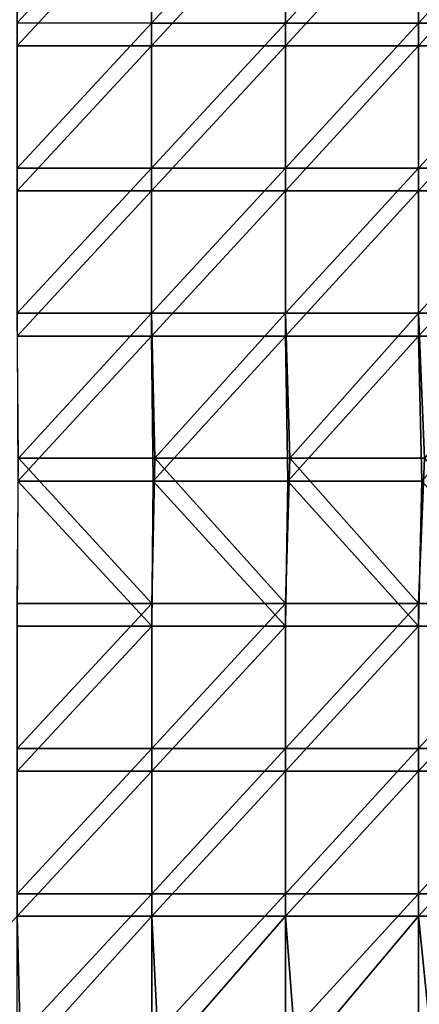
# Model space of a CAD drawing. Units: millimetres. Extents: x -119 to 589, y 21 to 701.
# Drawn here: x 208 to 263, y 112 to 248 of the extents above; entities that cross this region are included whole.
import ezdxf

# ---------------------------------------------------------------- set-up
doc = ezdxf.new("R2010")
doc.units = ezdxf.units.MM
doc.header["$LTSCALE"] = 65.185185
doc.layers.add('15', color=7, linetype='CONTINUOUS')
doc.layers.add('2', color=7, linetype='CONTINUOUS')

msp = doc.modelspace()

# ---------------------------------------------------------------- linework, layer by layer
at = {"layer": '15', "linetype": 'Continuous'}
for points in [[(207.47, 244.24, -68.9), (226.03, 244.24, -73.51), (226.03, 264.26, -73.51), (207.47, 244.24, -68.9)], [(207.47, 264.26, -68.9), (207.47, 244.24, -68.9), (226.03, 264.26, -73.51), (207.47, 264.26, -68.9)], [(226.03, 244.24, -73.51), (244.49, 244.24, -78.55), (244.49, 264.26, -78.55), (226.03, 244.24, -73.51)], [(226.03, 264.26, -73.51), (226.03, 244.24, -73.51), (244.49, 264.26, -78.55), (226.03, 264.26, -73.51)], [(244.49, 244.24, -78.55), (262.83, 244.24, -83.97), (262.83, 264.26, -83.97), (244.49, 244.24, -78.55)], [(244.49, 264.26, -78.55), (244.49, 244.24, -78.55), (262.83, 264.26, -83.97), (244.49, 264.26, -78.55)], [(262.83, 244.24, -83.97), (281.18, 244.24, -89.38), (281.18, 264.26, -89.38), (262.83, 244.24, -83.97)], [(262.83, 264.26, -83.97), (262.83, 244.24, -83.97), (281.18, 264.26, -89.38), (262.83, 264.26, -83.97)], [(207.47, 224.22, -68.9), (226.03, 224.22, -73.51), (226.03, 244.24, -73.51), (207.47, 224.22, -68.9)], [(207.47, 244.24, -68.9), (207.47, 224.22, -68.9), (226.03, 244.24, -73.51), (207.47, 244.24, -68.9)], [(226.03, 224.22, -73.51), (244.49, 224.22, -78.55), (244.49, 244.24, -78.55), (226.03, 224.22, -73.51)], [(226.03, 244.24, -73.51), (226.03, 224.22, -73.51), (244.49, 244.24, -78.55), (226.03, 244.24, -73.51)], [(244.49, 224.22, -78.55), (262.83, 224.22, -83.97), (262.83, 244.24, -83.97), (244.49, 224.22, -78.55)], [(244.49, 244.24, -78.55), (244.49, 224.22, -78.55), (262.83, 244.24, -83.97), (244.49, 244.24, -78.55)], [(262.83, 224.22, -83.97), (281.18, 224.22, -89.38), (281.18, 244.24, -89.38), (262.83, 224.22, -83.97)], [(262.83, 244.24, -83.97), (262.83, 224.22, -83.97), (281.18, 244.24, -89.38), (262.83, 244.24, -83.97)], [(207.47, 204.2, -68.9), (226.03, 204.2, -73.51), (226.03, 224.22, -73.51), (207.47, 204.2, -68.9)], [(207.47, 224.22, -68.9), (207.47, 204.2, -68.9), (226.03, 224.22, -73.51), (207.47, 224.22, -68.9)], [(226.03, 204.2, -73.51), (244.49, 204.2, -78.55), (244.49, 224.22, -78.55), (226.03, 204.2, -73.51)], [(226.03, 224.22, -73.51), (226.03, 204.2, -73.51), (244.49, 224.22, -78.55), (226.03, 224.22, -73.51)], [(244.49, 204.2, -78.55), (262.83, 204.2, -83.97), (262.83, 224.22, -83.97), (244.49, 204.2, -78.55)], [(244.49, 224.22, -78.55), (244.49, 204.2, -78.55), (262.83, 224.22, -83.97), (244.49, 224.22, -78.55)], [(262.83, 204.2, -83.97), (281.18, 204.2, -89.38), (281.18, 224.22, -89.38), (262.83, 204.2, -83.97)], [(262.83, 224.22, -83.97), (262.83, 204.2, -83.97), (281.18, 224.22, -89.38), (262.83, 224.22, -83.97)], [(207.47, 204.2, -68.9), (207.58, 184.18, -68.92), (226.03, 204.2, -73.51), (207.47, 204.2, -68.9)], [(207.58, 184.18, -68.92), (226.25, 184.18, -73.57), (226.03, 204.2, -73.51), (207.58, 184.18, -68.92)], [(226.03, 204.2, -73.51), (226.25, 184.18, -73.57), (244.49, 204.2, -78.55), (226.03, 204.2, -73.51)], [(226.25, 184.18, -73.57), (244.81, 184.18, -78.65), (244.49, 204.2, -78.55), (226.25, 184.18, -73.57)], [(244.49, 204.2, -78.55), (244.81, 184.18, -78.65), (262.83, 204.2, -83.97), (244.49, 204.2, -78.55)], [(244.81, 184.18, -78.65), (263.27, 184.18, -84.1), (262.83, 204.2, -83.97), (244.81, 184.18, -78.65)], [(262.83, 204.2, -83.97), (263.27, 184.18, -84.1), (281.18, 204.2, -89.38), (262.83, 204.2, -83.97)], [(207.47, 164.16, -68.9), (226.04, 164.16, -73.52), (207.58, 184.18, -68.92), (207.47, 164.16, -68.9)], [(207.58, 184.18, -68.92), (226.04, 164.16, -73.52), (226.25, 184.18, -73.57), (207.58, 184.18, -68.92)], [(226.04, 164.16, -73.52), (244.49, 164.16, -78.55), (226.25, 184.18, -73.57), (226.04, 164.16, -73.52)], [(226.25, 184.18, -73.57), (244.49, 164.16, -78.55), (244.81, 184.18, -78.65), (226.25, 184.18, -73.57)], [(244.49, 164.16, -78.55), (262.84, 164.16, -83.97), (244.81, 184.18, -78.65), (244.49, 164.16, -78.55)], [(244.81, 184.18, -78.65), (262.84, 164.16, -83.97), (263.27, 184.18, -84.1), (244.81, 184.18, -78.65)], [(262.84, 164.16, -83.97), (281.19, 164.16, -89.38), (263.27, 184.18, -84.1), (262.84, 164.16, -83.97)], [(207.47, 144.14, -68.9), (226.04, 144.14, -73.52), (226.04, 164.16, -73.52), (207.47, 144.14, -68.9)], [(207.47, 164.16, -68.9), (207.47, 144.14, -68.9), (226.04, 164.16, -73.52), (207.47, 164.16, -68.9)], [(226.04, 144.14, -73.52), (244.49, 144.14, -78.55), (244.49, 164.16, -78.55), (226.04, 144.14, -73.52)], [(226.04, 164.16, -73.52), (226.04, 144.14, -73.52), (244.49, 164.16, -78.55), (226.04, 164.16, -73.52)], [(244.49, 144.14, -78.55), (262.84, 144.14, -83.97), (262.84, 164.16, -83.97), (244.49, 144.14, -78.55)], [(244.49, 164.16, -78.55), (244.49, 144.14, -78.55), (262.84, 164.16, -83.97), (244.49, 164.16, -78.55)], [(262.84, 144.14, -83.97), (281.19, 144.14, -89.38), (281.19, 164.16, -89.38), (262.84, 144.14, -83.97)], [(262.84, 164.16, -83.97), (262.84, 144.14, -83.97), (281.19, 164.16, -89.38), (262.84, 164.16, -83.97)], [(207.47, 144.14, -68.9), (207.48, 124.12, -68.9), (226.04, 144.14, -73.52), (207.47, 144.14, -68.9)], [(207.48, 124.12, -68.9), (226.04, 124.12, -73.52), (226.04, 144.14, -73.52), (207.48, 124.12, -68.9)], [(226.04, 124.12, -73.52), (244.49, 124.12, -78.55), (244.49, 144.14, -78.55), (226.04, 124.12, -73.52)], [(226.04, 144.14, -73.52), (226.04, 124.12, -73.52), (244.49, 144.14, -78.55), (226.04, 144.14, -73.52)], [(244.49, 124.12, -78.55), (262.84, 124.12, -83.97), (262.84, 144.14, -83.97), (244.49, 124.12, -78.55)], [(244.49, 144.14, -78.55), (244.49, 124.12, -78.55), (262.84, 144.14, -83.97), (244.49, 144.14, -78.55)], [(262.84, 124.12, -83.97), (281.19, 124.12, -89.38), (281.19, 144.14, -89.38), (262.84, 124.12, -83.97)], [(262.84, 144.14, -83.97), (262.84, 124.12, -83.97), (281.19, 144.14, -89.38), (262.84, 144.14, -83.97)], [(188.85, 104.1, -64.55), (207.99, 104.1, -69.02), (207.48, 124.12, -68.9), (188.85, 104.1, -64.55)], [(207.48, 124.12, -68.9), (207.99, 104.1, -69.02), (226.04, 124.12, -73.52), (207.48, 124.12, -68.9)], [(207.99, 104.1, -69.02), (227.06, 104.1, -73.78), (226.04, 124.12, -73.52), (207.99, 104.1, -69.02)], [(226.04, 124.12, -73.52), (227.06, 104.1, -73.78), (244.49, 124.12, -78.55), (226.04, 124.12, -73.52)], [(227.06, 104.1, -73.78), (246.02, 104.1, -78.99), (244.49, 124.12, -78.55), (227.06, 104.1, -73.78)], [(244.49, 124.12, -78.55), (246.02, 104.1, -78.99), (262.84, 124.12, -83.97), (244.49, 124.12, -78.55)], [(246.02, 104.1, -78.99), (264.86, 104.1, -84.58), (262.84, 124.12, -83.97), (246.02, 104.1, -78.99)], [(262.84, 124.12, -83.97), (264.86, 104.1, -84.58), (281.19, 124.12, -89.38), (262.84, 124.12, -83.97)]]:
    msp.add_3dface(points, dxfattribs=at)
at = {"layer": '2', "linetype": 'Continuous'}
for points in [[(207.47, 267.41, -431.1), (226.03, 267.41, -426.49), (207.47, 247.4, -431.1), (207.47, 267.41, -431.1)], [(207.47, 247.4, -431.1), (226.03, 267.41, -426.49), (226.03, 247.39, -426.49), (207.47, 247.4, -431.1)], [(226.03, 267.41, -426.49), (244.49, 267.41, -421.45), (226.03, 247.39, -426.49), (226.03, 267.41, -426.49)], [(226.03, 247.39, -426.49), (244.49, 267.41, -421.45), (244.49, 247.39, -421.45), (226.03, 247.39, -426.49)], [(244.49, 267.41, -421.45), (262.83, 267.41, -416.03), (244.49, 247.39, -421.45), (244.49, 267.41, -421.45)], [(244.49, 247.39, -421.45), (262.83, 267.41, -416.03), (262.83, 247.39, -416.03), (244.49, 247.39, -421.45)], [(262.83, 267.41, -416.03), (281.18, 267.41, -410.62), (262.83, 247.39, -416.03), (262.83, 267.41, -416.03)], [(262.83, 247.39, -416.03), (281.18, 267.41, -410.62), (281.18, 247.39, -410.62), (262.83, 247.39, -416.03)], [(207.47, 247.4, -431.1), (226.03, 247.39, -426.49), (207.47, 227.38, -431.1), (207.47, 247.4, -431.1)], [(207.47, 227.38, -431.1), (226.03, 247.39, -426.49), (226.03, 227.38, -426.49), (207.47, 227.38, -431.1)], [(226.03, 247.39, -426.49), (244.49, 247.39, -421.45), (226.03, 227.38, -426.49), (226.03, 247.39, -426.49)], [(226.03, 227.38, -426.49), (244.49, 247.39, -421.45), (244.49, 227.37, -421.45), (226.03, 227.38, -426.49)], [(244.49, 247.39, -421.45), (262.83, 247.39, -416.03), (244.49, 227.37, -421.45), (244.49, 247.39, -421.45)], [(244.49, 227.37, -421.45), (262.83, 247.39, -416.03), (262.83, 227.37, -416.03), (244.49, 227.37, -421.45)], [(262.83, 247.39, -416.03), (281.18, 247.39, -410.62), (262.83, 227.37, -416.03), (262.83, 247.39, -416.03)], [(262.83, 227.37, -416.03), (281.18, 247.39, -410.62), (281.18, 227.37, -410.62), (262.83, 227.37, -416.03)], [(207.47, 227.38, -431.1), (226.03, 227.38, -426.49), (207.47, 207.36, -431.1), (207.47, 227.38, -431.1)], [(207.47, 207.36, -431.1), (226.03, 227.38, -426.49), (226.03, 207.36, -426.49), (207.47, 207.36, -431.1)], [(226.03, 227.38, -426.49), (244.49, 227.37, -421.45), (226.03, 207.36, -426.49), (226.03, 227.38, -426.49)], [(226.03, 207.36, -426.49), (244.49, 227.37, -421.45), (244.49, 207.35, -421.45), (226.03, 207.36, -426.49)], [(244.49, 227.37, -421.45), (262.83, 227.37, -416.03), (244.49, 207.35, -421.45), (244.49, 227.37, -421.45)], [(244.49, 207.35, -421.45), (262.83, 227.37, -416.03), (262.83, 207.35, -416.03), (244.49, 207.35, -421.45)], [(262.83, 227.37, -416.03), (281.18, 227.37, -410.62), (262.83, 207.35, -416.03), (262.83, 227.37, -416.03)], [(262.83, 207.35, -416.03), (281.18, 227.37, -410.62), (281.18, 207.35, -410.62), (262.83, 207.35, -416.03)], [(207.47, 207.36, -431.1), (226.03, 207.36, -426.49), (207.68, 187.34, -431.05), (207.47, 207.36, -431.1)], [(207.68, 187.34, -431.05), (226.03, 207.36, -426.49), (226.45, 187.34, -426.38), (207.68, 187.34, -431.05)], [(226.03, 207.36, -426.49), (244.49, 207.35, -421.45), (226.45, 187.34, -426.38), (226.03, 207.36, -426.49)], [(226.45, 187.34, -426.38), (244.49, 207.35, -421.45), (245.11, 187.34, -421.27), (226.45, 187.34, -426.38)], [(244.49, 207.35, -421.45), (262.83, 207.35, -416.03), (245.11, 187.34, -421.27), (244.49, 207.35, -421.45)], [(245.11, 187.34, -421.27), (262.83, 207.35, -416.03), (263.67, 187.33, -415.78), (245.11, 187.34, -421.27)], [(262.83, 207.35, -416.03), (281.18, 207.35, -410.62), (263.67, 187.33, -415.78), (262.83, 207.35, -416.03)], [(207.47, 167.28, -431.1), (207.68, 187.34, -431.05), (226.04, 167.28, -426.48), (207.47, 167.28, -431.1)], [(207.68, 187.34, -431.05), (226.45, 187.34, -426.38), (226.04, 167.28, -426.48), (207.68, 187.34, -431.05)], [(226.04, 167.28, -426.48), (226.45, 187.34, -426.38), (244.49, 167.28, -421.45), (226.04, 167.28, -426.48)], [(226.45, 187.34, -426.38), (245.11, 187.34, -421.27), (244.49, 167.28, -421.45), (226.45, 187.34, -426.38)], [(244.49, 167.28, -421.45), (245.11, 187.34, -421.27), (262.84, 167.28, -416.03), (244.49, 167.28, -421.45)], [(245.11, 187.34, -421.27), (263.67, 187.33, -415.78), (262.84, 167.28, -416.03), (245.11, 187.34, -421.27)], [(262.84, 167.28, -416.03), (263.67, 187.33, -415.78), (281.18, 167.28, -410.62), (262.84, 167.28, -416.03)], [(207.47, 167.28, -431.1), (226.04, 167.28, -426.48), (207.47, 147.26, -431.1), (207.47, 167.28, -431.1)], [(207.47, 147.26, -431.1), (226.04, 167.28, -426.48), (226.04, 147.26, -426.48), (207.47, 147.26, -431.1)], [(226.04, 167.28, -426.48), (244.49, 167.28, -421.45), (226.04, 147.26, -426.48), (226.04, 167.28, -426.48)], [(226.04, 147.26, -426.48), (244.49, 167.28, -421.45), (244.49, 147.26, -421.45), (226.04, 147.26, -426.48)], [(244.49, 167.28, -421.45), (262.84, 167.28, -416.03), (244.49, 147.26, -421.45), (244.49, 167.28, -421.45)], [(244.49, 147.26, -421.45), (262.84, 167.28, -416.03), (262.84, 147.26, -416.03), (244.49, 147.26, -421.45)], [(262.84, 167.28, -416.03), (281.18, 167.28, -410.62), (262.84, 147.26, -416.03), (262.84, 167.28, -416.03)], [(262.84, 147.26, -416.03), (281.18, 167.28, -410.62), (281.19, 147.26, -410.62), (262.84, 147.26, -416.03)], [(207.47, 147.26, -431.1), (226.04, 147.26, -426.48), (207.48, 127.24, -431.1), (207.47, 147.26, -431.1)], [(207.48, 127.24, -431.1), (226.04, 147.26, -426.48), (226.04, 127.24, -426.48), (207.48, 127.24, -431.1)], [(226.04, 147.26, -426.48), (244.49, 147.26, -421.45), (226.04, 127.24, -426.48), (226.04, 147.26, -426.48)], [(226.04, 127.24, -426.48), (244.49, 147.26, -421.45), (244.49, 127.24, -421.45), (226.04, 127.24, -426.48)], [(244.49, 147.26, -421.45), (262.84, 147.26, -416.03), (244.49, 127.24, -421.45), (244.49, 147.26, -421.45)], [(244.49, 127.24, -421.45), (262.84, 147.26, -416.03), (262.84, 127.24, -416.03), (244.49, 127.24, -421.45)], [(262.84, 147.26, -416.03), (281.19, 147.26, -410.62), (262.84, 127.24, -416.03), (262.84, 147.26, -416.03)], [(262.84, 127.24, -416.03), (281.19, 147.26, -410.62), (281.19, 127.24, -410.62), (262.84, 127.24, -416.03)], [(207.48, 127.24, -431.1), (226.04, 127.24, -426.48), (207.48, 107.22, -431.1), (207.48, 127.24, -431.1)], [(207.48, 107.22, -431.1), (226.04, 127.24, -426.48), (226.04, 107.22, -426.48), (207.48, 107.22, -431.1)], [(226.04, 127.24, -426.48), (244.49, 127.24, -421.45), (226.04, 107.22, -426.48), (226.04, 127.24, -426.48)], [(226.04, 107.22, -426.48), (244.49, 127.24, -421.45), (244.5, 107.22, -421.44), (226.04, 107.22, -426.48)], [(244.49, 127.24, -421.45), (262.84, 127.24, -416.03), (244.5, 107.22, -421.44), (244.49, 127.24, -421.45)], [(244.5, 107.22, -421.44), (262.84, 127.24, -416.03), (262.84, 107.22, -416.03), (244.5, 107.22, -421.44)], [(262.84, 127.24, -416.03), (281.19, 127.24, -410.62), (262.84, 107.22, -416.03), (262.84, 127.24, -416.03)], [(262.84, 107.22, -416.03), (281.19, 127.24, -410.62), (281.19, 107.22, -410.62), (262.84, 107.22, -416.03)]]:
    msp.add_3dface(points, dxfattribs=at)

doc.saveas('drawing.dxf')
